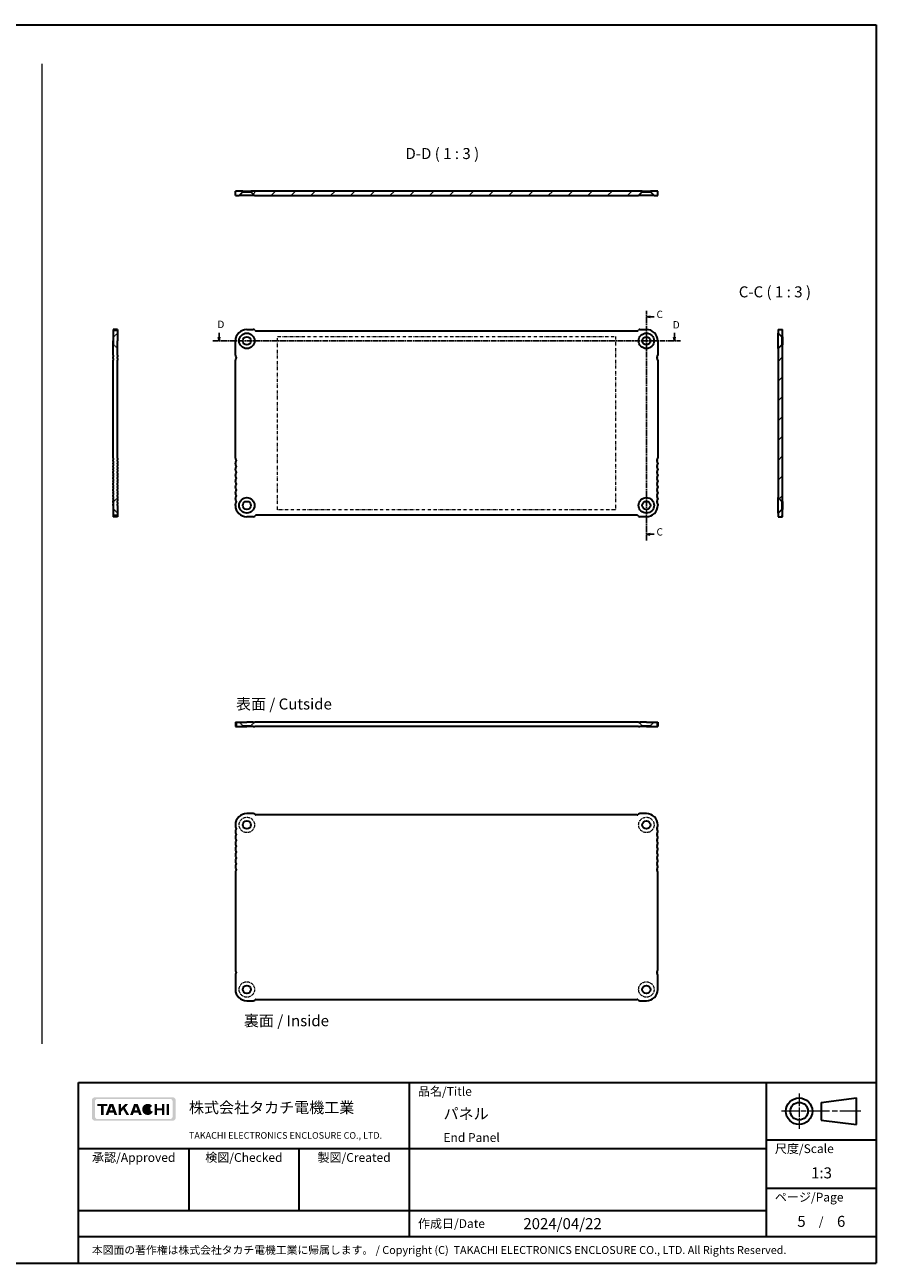
# Model space of a CAD drawing. Units: millimetres. Extents: x 0 to 7482, y 0 to 1405.
# Drawn here: x 6303 to 6883, y 0 to 843 of the extents above; entities that cross this region are included whole.
import ezdxf
from ezdxf.enums import TextEntityAlignment as Align

# ---------------------------------------------------------------- set-up
doc = ezdxf.new("R2010")
doc.units = ezdxf.units.MM
for name, pattern in [('CHAIN', [0.3543, 0.2362, -0.0295, 0.0591, -0.0295]), ('DASH_DOUBLE_DOT', [0.4398, 0.24, -0.06, 0.0098, -0.06, 0.01, -0.06]), ('DASHED', [0.2067, 0.1654, -0.0413])]:
    doc.linetypes.add(name, pattern=pattern)
for name, color, linetype, lineweight in [('Border (ISO)', 7, 'Continuous', 35), ('Hidden (ISO)', 7, 'DASHED', 18), ('Section Line (ISO)', 7, 'CHAIN', 25), ('Sketch Geometry (ISO)', 7, 'Continuous', 18), ('Symbol (ISO)', 7, 'Continuous', 18), ('Title (ISO)', 7, 'Continuous', 35), ('Visible (ISO)', 7, 'Continuous', 35)]:
    doc.layers.add(name, color=color, linetype=linetype, lineweight=lineweight)
doc.layers.add('Hatch (ISO)', color=1, linetype='Continuous', lineweight=18, true_color=0xff0000)
doc.styles.add('Note Text (TK)', font='MS PGothic.ttf')
doc.styles.add('文字スタイル40', font='MS PGothic.ttf')
doc.styles.add('文字スタイル67', font='arial.ttf')
pattern_1 = [(45, (5666, -24), (-6.73519, 6.73519), [])]

# ---------------------------------------------------------------- blocks, each defined once
blk = doc.blocks.new('図面枠 tk図枠')
at = {"layer": 'Border (ISO)'}
for p, q in [((14.5, 289), (405.5, 289)), ((14.5, 289), (14.5, 8)), ((405.5, 289), (405.5, 8)), ((14.5, 8), (405.5, 8))]:
    blk.add_line(p, q, dxfattribs=at)
blk = doc.blocks.new('表題欄 tk表題欄')
at = {"layer": 'Hatch (ISO)'}
h = blk.add_hatch(color=256, dxfattribs=at)
edge = h.paths.add_edge_path(flags=0)
edge.add_arc((95.44, 237.35), 0.596, 270, 360)
edge.add_line((96.04, 237.35), (96.04, 240.76))
edge.add_arc((95.44, 240.76), 0.596, 0, 90)
edge.add_line((95.44, 241.35), (79.01, 241.35))
edge.add_arc((79.01, 240.76), 0.596, 90, 180)
edge.add_line((78.41, 240.76), (78.41, 237.35))
edge.add_arc((79.01, 237.35), 0.596, 180, 270)
edge.add_line((79.01, 236.75), (95.44, 236.75))
edge = h.paths.add_edge_path()
edge.add_line((77.71, 241), (77.71, 237.1))
edge.add_arc((78.41, 237.1), 0.702, 180, 270)
edge.add_line((78.41, 236.4), (96.04, 236.4))
edge.add_arc((96.04, 237.1), 0.702, 270, 360)
edge.add_line((96.74, 237.1), (96.74, 241))
edge.add_arc((96.04, 241), 0.702, 0, 90)
edge.add_line((96.04, 241.71), (78.41, 241.71))
edge.add_arc((78.41, 241), 0.702, 90, 180)
for points in [[(78.94, 240.2), (78.94, 239.71), (79.79, 239.71), (79.79, 237.71), (80.38, 237.71), (80.38, 239.71), (81.23, 239.71), (81.23, 240.2)], [(85.55, 237.71), (84.81, 238.94), (84.29, 238.37), (84.29, 237.71), (83.77, 237.71), (83.77, 240.2), (84.29, 240.2), (84.29, 239.15), (85.26, 240.2), (85.98, 240.2), (85.19, 239.35), (86.17, 237.71)], [(91.96, 240.2), (91.96, 237.71), (92.48, 237.71), (92.48, 238.71), (93.64, 238.71), (93.64, 237.71), (94.16, 237.71), (94.16, 240.2), (93.64, 240.2), (93.64, 239.2), (92.48, 239.2), (92.48, 240.2)], [(94.71, 240.2), (94.71, 237.71), (95.23, 237.71), (95.23, 240.2)]]:
    blk.add_hatch(color=256, dxfattribs=at).paths.add_polyline_path(points)
h = blk.add_hatch(color=256, dxfattribs=at)
h.paths.add_polyline_path([(82.46, 238.76), (81.82, 238.76), (82.14, 239.63)], flags=0)
h.paths.add_polyline_path([(82.65, 238.24), (81.63, 238.24), (81.44, 237.71), (80.82, 237.71), (81.73, 240.2), (82.55, 240.2), (83.46, 237.71), (82.85, 237.71)])
h = blk.add_hatch(color=256, dxfattribs=at)
h.paths.add_polyline_path([(87.4, 238.76), (88.03, 238.76), (87.72, 239.63)], flags=0)
h.paths.add_polyline_path([(87.01, 237.71), (87.21, 238.24), (88.22, 238.24), (88.42, 237.71), (89.04, 237.71), (88.12, 240.2), (87.31, 240.2), (86.39, 237.71)])
h = blk.add_hatch(color=256, dxfattribs=at)
edge = h.paths.add_edge_path()
edge.add_arc((90.39, 238.95), 1.27, 38.5505, 336.582)
edge.add_line((91.56, 238.44), (91.04, 238.67))
edge.add_ellipse((90.39, 238.95), major_axis=(0, -0.8), ratio=0.867347, start_angle=124.651, end_angle=429.4109, ccw=False)
edge.add_line((90.96, 239.41), (91.39, 239.74))
at = {"layer": 'Title (ISO)'}
for p, q in [((74.71, 245.05), (255.71, 245.05)), ((74.71, 204.05), (74.71, 245.05)), ((149.71, 245.05), (149.71, 210.05)), ((230.71, 245.05), (230.71, 210.05)), ((255.71, 245.05), (255.71, 204.05)), ((243.21, 240.55), (251.21, 241.55)), ((243.21, 240.55), (243.21, 236.55)), ((251.21, 235.55), (251.21, 241.55)), ((243.21, 236.55), (251.21, 235.55)), ((230.71, 232.05), (255.71, 232.05)), ((74.71, 230.05), (230.71, 230.05)), ((99.71, 230.05), (99.71, 216.05)), ((124.71, 230.05), (124.71, 216.05)), ((230.71, 221.05), (255.71, 221.05)), ((74.71, 216.05), (230.71, 216.05)), ((255.71, 210.05), (74.71, 210.05)), ((74.71, 204.05), (255.71, 204.05))]:
    blk.add_line(p, q, dxfattribs=at)
at = {"layer": 'Title (ISO)', "color": 4, "linetype": 'CHAIN', "lineweight": 18, "ltscale": 8.88956, "true_color": 0x00ffff}
blk.add_line((238.21, 242.55), (238.21, 234.55), dxfattribs=at)
at = {"layer": 'Title (ISO)', "color": 4, "linetype": 'CHAIN', "lineweight": 18, "ltscale": 20.001633, "true_color": 0x00ffff}
blk.add_line((252.21, 238.55), (234.21, 238.55), dxfattribs=at)
at = {"layer": 'Title (ISO)'}
for radius in [3, 2]:
    blk.add_circle((238.21, 238.55), radius, dxfattribs=at)
at = {"layer": 'Title (ISO)', "color": 1, "true_color": 0xff0000, "char_height": 2, "line_spacing_factor": 1.5, "style": 'Note Text (TK)'}
for s, insert, attachment_point in [('\\fＭＳ Ｐゴシック|b0|i0;{\\H2.0000;品名/Title}', (151.71, 243.05), 4), ('\\fＭＳ Ｐゴシック|b0|i0;{\\H2.0000;尺度/Scale}', (232.71, 230.05), 4), ('\\fＭＳ Ｐゴシック|b0|i0;{\\H2.0000;承認/Approved}', (87.21, 228.05), 5), ('\\fＭＳ Ｐゴシック|b0|i0;{\\H2.0000;検図/Checked}', (112.21, 228.05), 5), ('\\fＭＳ Ｐゴシック|b0|i0;{\\H2.0000;製図/Created}', (137.21, 228.05), 5), ('\\fＭＳ Ｐゴシック|b0|i0;{\\H2.0000;ページ/Page}', (232.71, 219.05), 4), ('\\fＭＳ Ｐゴシック|b0|i0;{\\H2.0000;作成日/Date}', (151.71, 213.05), 4)]:
    blk.add_mtext(s, dxfattribs=dict(at, insert=insert, attachment_point=attachment_point))
at = {"layer": 'Title (ISO)', "color": 7, "line_spacing_factor": 1.5, "style": 'Note Text (TK)'}
for s, insert, char_height, attachment_point in [('株式会社タカチ電機工業', (99.74, 239.05), 2.5, 4), ('\\fArial|b0|i0;{\\H1.4986;TAKACHI ELECTRONICS ENCLOSURE CO., LTD.}', (99.74, 233.05), 1.4986, 4), ('\\fＭＳ Ｐゴシック|b0|i0;{\\H2.0000;/}', (243.21, 213.55), 2, 5), ('\\fMS PGothic|b0|i0;{\\H1.8000;本図面の著作権は株式会社タカチ電機工業に帰属します。 / Copyright (C)\xa0 TAKACHI ELECTRONICS ENCLOSURE CO., LTD. All Rights Reserved.}', (77.71, 207.05), 1.8, 4)]:
    blk.add_mtext(s, dxfattribs=dict(at, insert=insert, char_height=char_height, attachment_point=attachment_point))
at = {"layer": 'Title (ISO)', "color": 7}
for tag, p, height, style in [('<品名>_001', (157.52, 236.72), 2.5, 'Note Text (TK)'), ('<Title>_001', (157.67, 231.57), 2, '文字スタイル67'), ('<型番>_001', (157.42, 219.99), 3, '文字スタイル40'), ('作成日_001', (175.61, 211.78), 2.5, 'Note Text (TK)'), ('<ページ_No.>_001', (237.95, 212.3), 2.5, 'Note Text (TK)'), ('<総ページ数>_001', (246.8, 212.3), 2.5, 'Note Text (TK)')]:
    blk.add_attdef(tag, p, '', height=height, dxfattribs=dict(at, style=style))
at = {"layer": 'Title (ISO)', "color": 7, "style": 'Note Text (TK)'}
for tag, p in [('<尺度>', (243.21, 224.55)), ('<部品サイズ>', (112.21, 213.05))]:
    blk.add_attdef(tag, text='', height=2.5, dxfattribs=at).set_placement(p, align=Align.MIDDLE_CENTER)

msp = doc.modelspace()

# ---------------------------------------------------------------- hatches: boundary and pattern name
at = {"layer": 'Hatch (ISO)'}
h = msp.add_hatch(dxfattribs=at)
h.set_pattern_fill('ANSI31', color=256, scale=76.2, style=0)
h.set_pattern_definition(pattern_1)
h.paths.add_polyline_path([(6446.2411, 726.7517), (6446.2411, 729.7517), (6451.2411, 729.7517), (6451.2411, 729.2517), (6448.7411, 726.7517)])
h = msp.add_hatch(dxfattribs=at)
h.set_pattern_fill('ANSI31', color=256, scale=76.2, style=0)
h.set_pattern_definition(pattern_1)
h.paths.add_polyline_path([(6456.7411, 729.2517), (6459.2411, 726.7517), (6720.7411, 726.7517), (6723.2411, 729.2517), (6723.2411, 729.7517), (6456.7411, 729.7517)])
h = msp.add_hatch(dxfattribs=at)
h.set_pattern_fill('ANSI31', color=256, scale=76.2, style=0)
h.set_pattern_definition(pattern_1)
h.paths.add_polyline_path([(6733.7411, 726.7517), (6733.7411, 729.7517), (6728.7411, 729.7517), (6728.7411, 729.2517), (6731.2411, 726.7517)])
h = msp.add_hatch(dxfattribs=at)
h.set_pattern_fill('ANSI31', color=256, scale=76.2, style=0)
h.set_pattern_definition(pattern_1)
h.paths.add_polyline_path([(6815.7312, 521.1096), (6818.2312, 518.6096), (6818.7312, 518.6096), (6818.7312, 625.1095), (6818.2312, 625.1095), (6815.7312, 622.6095)])
h = msp.add_hatch(dxfattribs=at)
h.set_pattern_fill('ANSI31', color=256, scale=76.2, style=0)
h.set_pattern_definition(pattern_1)
h.paths.add_polyline_path([(6815.7312, 508.1096), (6818.7312, 508.1096), (6818.7312, 513.1096), (6818.2312, 513.1096), (6815.7312, 510.6096)])

# ---------------------------------------------------------------- linework, layer by layer
at = {"layer": 'Hidden (ISO)', "ltscale": 1.904597}
for p, q in [((6365.9945, 634.6096), (6362.9945, 634.6096)), ((6365.9945, 509.1096), (6362.9945, 509.1096)), ((6446.9411, 368.3932), (6446.9411, 365.3932)), ((6446.9411, 368.3932), (6446.9411, 365.3932)), ((6446.9411, 368.3932), (6446.9411, 365.3932)), ((6733.0411, 368.3932), (6733.0411, 365.3932)), ((6733.7411, 368.3932), (6733.7411, 365.3932))]:
    msp.add_line(p, q, dxfattribs=at)
at = {"layer": 'Hidden (ISO)', "ltscale": 2.244606}
for p, q in [((6363.4945, 630.6096), (6365.9945, 633.1096)), ((6363.4945, 630.6095), (6365.9945, 633.1095)), ((6363.4945, 625.1096), (6365.9945, 622.6096)), ((6363.4945, 625.1095), (6365.9945, 622.6095)), ((6363.4945, 518.6096), (6365.9945, 521.1096)), ((6363.4945, 513.1096), (6365.9945, 510.6096)), ((6451.2411, 365.8932), (6448.7411, 368.3932)), ((6456.7411, 365.8932), (6459.2411, 368.3932)), ((6723.2411, 365.8932), (6720.7411, 368.3932)), ((6728.7411, 365.8932), (6731.2411, 368.3932))]:
    msp.add_line(p, q, dxfattribs=at)
at = {"layer": 'Hidden (ISO)', "ltscale": 0.317349}
for p, q in [((6362.9945, 630.6096), (6363.4945, 630.6096)), ((6362.9945, 630.6095), (6363.4945, 630.6095)), ((6362.9945, 625.1096), (6363.4945, 625.1096)), ((6362.9945, 625.1095), (6363.4945, 625.1095)), ((6362.9945, 518.6096), (6363.4945, 518.6096)), ((6362.9945, 513.1096), (6363.4945, 513.1096)), ((6451.2411, 365.3932), (6451.2411, 365.8932)), ((6456.7411, 365.3932), (6456.7411, 365.8932)), ((6723.2411, 365.3932), (6723.2411, 365.8932)), ((6728.7411, 365.3932), (6728.7411, 365.8932))]:
    msp.add_line(p, q, dxfattribs=at)
at = {"layer": 'Hidden (ISO)', "ltscale": 5.485033}
for p, q in [((6363.4945, 625.1096), (6363.4945, 630.6096)), ((6363.4945, 513.1096), (6363.4945, 518.6096)), ((6456.7411, 365.8932), (6451.2411, 365.8932)), ((6728.7411, 365.8932), (6723.2411, 365.8932))]:
    msp.add_line(p, q, dxfattribs=at)
at = {"layer": 'Hidden (ISO)', "ltscale": 0.009066}
msp.add_line((6363.4945, 625.1095), (6363.4945, 625.1096), dxfattribs=at)
at = {"layer": 'Hidden (ISO)', "ltscale": 13.298953}
for centre in [(6453.9911, 298.3602), (6725.9911, 298.3602), (6453.9911, 186.3602), (6725.9911, 186.3602)]:
    msp.add_circle(centre, 5.25, dxfattribs=at)
at = {"layer": 'Section Line (ISO)', "linetype": 'CHAIN', "ltscale": 16.740002}
msp.add_line((6725.9911, 491.8781), (6725.9911, 648.3464), dxfattribs=at)
at = {"layer": 'Section Line (ISO)', "linetype": 'Continuous'}
for p, q in [((6728.4911, 644.7092), (6725.9911, 644.2092)), ((6728.4911, 644.2092), (6725.9911, 644.2092)), ((6725.9911, 644.2092), (6728.4911, 643.7092)), ((6731.3635, 644.2092), (6728.4911, 644.2092)), ((6435.0613, 633.198), (6435.0613, 630.3595)), ((6745.0482, 633.198), (6745.0482, 630.3595)), ((6434.5613, 630.3595), (6435.0613, 627.8595)), ((6435.0613, 630.3595), (6435.0613, 627.8595)), ((6435.0613, 627.8595), (6435.5613, 630.3595)), ((6744.5482, 630.3595), (6745.0482, 627.8595)), ((6745.0482, 630.3595), (6745.0482, 627.8595)), ((6745.0482, 627.8595), (6745.5482, 630.3595)), ((6728.4911, 496.6615), (6725.9911, 496.1615)), ((6728.4911, 496.1615), (6725.9911, 496.1615)), ((6725.9911, 496.1615), (6728.4911, 495.6615)), ((6731.3635, 496.1615), (6728.4911, 496.1615))]:
    msp.add_line(p, q, dxfattribs=at)
at = {"layer": 'Section Line (ISO)', "linetype": 'CHAIN', "ltscale": 16.204517}
msp.add_line((6430.7807, 627.8595), (6749.2014, 627.8595), dxfattribs=at)
at = {"layer": 'Sketch Geometry (ISO)'}
msp.add_line((6314.3711, 816.4794), (6314.3711, 149.3776), dxfattribs=at)
at = {"layer": 'Sketch Geometry (ISO)', "color": 4, "linetype": 'DASH_DOUBLE_DOT', "ltscale": 9.174825, "true_color": 0x00ffff}
for p, q in [((6474.9911, 630.8596), (6704.9911, 630.8596)), ((6704.9911, 512.8596), (6474.9911, 512.8596))]:
    msp.add_line(p, q, dxfattribs=at)
at = {"layer": 'Sketch Geometry (ISO)', "color": 4, "linetype": 'DASH_DOUBLE_DOT', "ltscale": 8.94346, "true_color": 0x00ffff}
for p, q in [((6474.9911, 512.8596), (6474.9911, 630.8596)), ((6704.9911, 630.8596), (6704.9911, 512.8596))]:
    msp.add_line(p, q, dxfattribs=at)
at = {"layer": 'Visible (ISO)'}
for p, q in [((6446.2411, 726.7517), (6446.2411, 729.7517)), ((6451.2411, 729.7517), (6446.2411, 729.7517)), ((6446.2411, 726.7517), (6448.7411, 726.7517)), ((6448.7411, 726.7517), (6451.2411, 729.2517)), ((6459.2411, 726.7517), (6448.7411, 726.7517)), ((6451.2411, 729.2517), (6451.2411, 729.7517)), ((6451.2411, 729.7517), (6456.7411, 729.7517)), ((6451.2411, 729.2517), (6456.7411, 729.2517)), ((6723.2411, 729.7517), (6456.7411, 729.7517)), ((6456.7411, 729.7517), (6456.7411, 729.2517)), ((6456.7411, 729.2517), (6459.2411, 726.7517)), ((6459.2411, 726.7517), (6720.7411, 726.7517)), ((6720.7411, 726.7517), (6723.2411, 729.2517)), ((6731.2411, 726.7517), (6720.7411, 726.7517)), ((6723.2411, 729.2517), (6723.2411, 729.7517)), ((6723.2411, 729.7517), (6728.7411, 729.7517)), ((6723.2411, 729.2517), (6728.7411, 729.2517)), ((6733.7411, 729.7517), (6728.7411, 729.7517)), ((6728.7411, 729.7517), (6728.7411, 729.2517)), ((6728.7411, 729.2517), (6731.2411, 726.7517)), ((6731.2411, 726.7517), (6733.7411, 726.7517)), ((6733.7411, 726.7517), (6733.7411, 729.7517)), ((6365.9945, 635.6096), (6362.9945, 635.6096)), ((6362.9945, 635.6096), (6362.9945, 635.6095)), ((6365.9945, 635.6095), (6362.9945, 635.6095)), ((6362.9945, 635.6095), (6362.9945, 627.8596)), ((6365.9945, 635.6096), (6365.9945, 635.6095)), ((6365.9945, 635.6095), (6365.9945, 627.8596)), ((6453.9911, 635.6095), (6458.3697, 635.6095)), ((6459.4304, 635.1702), (6459.8446, 634.756)), ((6460.1982, 634.6096), (6719.784, 634.6096)), ((6720.1375, 634.756), (6720.5517, 635.1702)), ((6721.6124, 635.6096), (6725.9911, 635.6096)), ((6815.7312, 635.6096), (6818.7312, 635.6096)), ((6815.7312, 635.6096), (6815.7312, 633.1095)), ((6815.7312, 633.1095), (6818.2312, 630.6095)), ((6815.7312, 622.6095), (6815.7312, 633.1095)), ((6818.7312, 630.6095), (6818.7312, 635.6096)), ((6362.9945, 618.0945), (6362.9945, 627.8596)), ((6365.9945, 618.0945), (6365.9945, 627.8596)), ((6446.2411, 618.0945), (6446.2411, 627.8596)), ((6733.7411, 627.8595), (6733.7411, 618.0945)), ((6818.2312, 625.1095), (6815.7312, 622.6095)), ((6818.2312, 630.6095), (6818.7312, 630.6095)), ((6818.2312, 630.6095), (6818.2312, 625.1095)), ((6818.7312, 625.1095), (6818.2312, 625.1095)), ((6818.7312, 630.6095), (6818.7312, 625.1095)), ((6818.7312, 518.6096), (6818.7312, 625.1095)), ((6362.9945, 618.0945), (6362.9945, 616.8801)), ((6362.9945, 615.8391), (6362.9945, 616.8801)), ((6362.9945, 615.8391), (6362.9945, 614.6246)), ((6365.9945, 618.0945), (6365.9945, 616.8801)), ((6365.9945, 615.8391), (6365.9945, 616.8801)), ((6365.9945, 615.8391), (6365.9945, 614.6246)), ((6815.7312, 622.6095), (6815.7312, 521.1096)), ((6362.9945, 548.0945), (6362.9945, 614.6246)), ((6365.9945, 548.0945), (6365.9945, 614.6246)), ((6446.2411, 548.0945), (6446.2411, 614.6246)), ((6733.7411, 614.6246), (6733.7411, 548.0945)), ((6362.9945, 548.0945), (6362.9945, 546.8801)), ((6365.9945, 548.0945), (6365.9945, 546.8801)), ((6362.9945, 545.8391), (6362.9945, 546.8801)), ((6362.9945, 545.8391), (6362.9945, 544.6246)), ((6362.9945, 544.0945), (6362.9945, 544.6246)), ((6362.9945, 544.0945), (6362.9945, 542.8801)), ((6362.9945, 541.8391), (6362.9945, 542.8801)), ((6362.9945, 541.8391), (6362.9945, 540.6246)), ((6362.9945, 540.0945), (6362.9945, 540.6246)), ((6362.9945, 540.0945), (6362.9945, 538.8801)), ((6365.9945, 545.8391), (6365.9945, 546.8801)), ((6365.9945, 545.8391), (6365.9945, 544.6246)), ((6365.9945, 544.0945), (6365.9945, 544.6246)), ((6365.9945, 544.0945), (6365.9945, 542.8801)), ((6365.9945, 541.8391), (6365.9945, 542.8801)), ((6365.9945, 541.8391), (6365.9945, 540.6246)), ((6365.9945, 540.0945), (6365.9945, 540.6246)), ((6365.9945, 540.0945), (6365.9945, 538.8801)), ((6446.2411, 544.0945), (6446.2411, 544.6246)), ((6446.2411, 540.0945), (6446.2411, 540.6246)), ((6733.7411, 544.6246), (6733.7411, 544.0945)), ((6733.7411, 540.6246), (6733.7411, 540.0945)), ((6362.9945, 537.8391), (6362.9945, 538.8801)), ((6362.9945, 537.8391), (6362.9945, 536.6246)), ((6362.9945, 536.0945), (6362.9945, 536.6246)), ((6362.9945, 536.0945), (6362.9945, 534.8801)), ((6362.9945, 533.8391), (6362.9945, 534.8801)), ((6362.9945, 533.8391), (6362.9945, 532.6246)), ((6362.9945, 532.0945), (6362.9945, 532.6246)), ((6362.9945, 532.0945), (6362.9945, 530.8801)), ((6365.9945, 537.8391), (6365.9945, 538.8801)), ((6365.9945, 537.8391), (6365.9945, 536.6246)), ((6365.9945, 536.0945), (6365.9945, 536.6246)), ((6365.9945, 536.0945), (6365.9945, 534.8801)), ((6365.9945, 533.8391), (6365.9945, 534.8801)), ((6365.9945, 533.8391), (6365.9945, 532.6246)), ((6365.9945, 532.0945), (6365.9945, 532.6246)), ((6365.9945, 532.0945), (6365.9945, 530.8801)), ((6446.2411, 536.0945), (6446.2411, 536.6246)), ((6446.2411, 532.0945), (6446.2411, 532.6246)), ((6733.7411, 536.6246), (6733.7411, 536.0945)), ((6733.7411, 532.6246), (6733.7411, 532.0945)), ((6362.9945, 529.8391), (6362.9945, 530.8801)), ((6362.9945, 529.8391), (6362.9945, 528.6246)), ((6362.9945, 528.0945), (6362.9945, 528.6246)), ((6362.9945, 528.0945), (6362.9945, 526.8801)), ((6362.9945, 525.8391), (6362.9945, 526.8801)), ((6362.9945, 525.8391), (6362.9945, 524.6246)), ((6362.9945, 524.0945), (6362.9945, 524.6246)), ((6362.9945, 524.0945), (6362.9945, 522.8801)), ((6362.9945, 521.839), (6362.9945, 522.8801)), ((6365.9945, 529.8391), (6365.9945, 530.8801)), ((6365.9945, 529.8391), (6365.9945, 528.6246)), ((6365.9945, 528.0945), (6365.9945, 528.6246)), ((6365.9945, 528.0945), (6365.9945, 526.8801)), ((6365.9945, 525.8391), (6365.9945, 526.8801)), ((6365.9945, 525.8391), (6365.9945, 524.6246)), ((6365.9945, 524.0945), (6365.9945, 524.6246)), ((6365.9945, 524.0945), (6365.9945, 522.8801)), ((6365.9945, 521.839), (6365.9945, 522.8801)), ((6446.2411, 528.0945), (6446.2411, 528.6246)), ((6446.2411, 524.0945), (6446.2411, 524.6246)), ((6733.7411, 528.6246), (6733.7411, 528.0945)), ((6733.7411, 524.6246), (6733.7411, 524.0945)), ((6362.9945, 521.839), (6362.9945, 520.6246)), ((6362.9945, 520.0945), (6362.9945, 520.6246)), ((6362.9945, 520.0945), (6362.9945, 518.88)), ((6362.9945, 517.839), (6362.9945, 518.88)), ((6362.9945, 517.839), (6362.9945, 516.6246)), ((6362.9945, 515.8595), (6362.9945, 516.6246)), ((6362.9945, 515.8595), (6362.9945, 508.1096)), ((6365.9945, 521.839), (6365.9945, 520.6246)), ((6365.9945, 520.0945), (6365.9945, 520.6246)), ((6365.9945, 520.0945), (6365.9945, 518.88)), ((6365.9945, 517.839), (6365.9945, 518.88)), ((6365.9945, 517.839), (6365.9945, 516.6246)), ((6365.9945, 515.8595), (6365.9945, 516.6246)), ((6365.9945, 515.8595), (6365.9945, 508.1096)), ((6446.2411, 520.0945), (6446.2411, 520.6246)), ((6446.2411, 515.8595), (6446.2411, 516.6246)), ((6733.7411, 520.6246), (6733.7411, 520.0945)), ((6733.7411, 516.6246), (6733.7411, 515.8596)), ((6815.7312, 521.1096), (6818.2312, 518.6096)), ((6815.7312, 510.6096), (6815.7312, 521.1096)), ((6818.2312, 518.6096), (6818.7312, 518.6096)), ((6818.2312, 518.6096), (6818.2312, 513.1096)), ((6818.7312, 518.6096), (6818.7312, 513.1096)), ((6365.9945, 508.1096), (6362.9945, 508.1096)), ((6458.3697, 508.1096), (6453.9911, 508.1096)), ((6459.8446, 508.9631), (6459.4304, 508.5489)), ((6719.784, 509.1096), (6460.1982, 509.1096)), ((6720.5517, 508.5489), (6720.1375, 508.9631)), ((6725.9888, 508.1096), (6721.6124, 508.1096)), ((6818.2312, 513.1096), (6815.7312, 510.6096)), ((6815.7312, 510.6096), (6815.7312, 508.1096)), ((6815.7312, 508.1096), (6818.7312, 508.1096)), ((6818.7312, 513.1096), (6818.2312, 513.1096)), ((6818.7312, 508.1096), (6818.7312, 513.1096)), ((6446.2411, 368.3932), (6446.2411, 365.3932)), ((6446.2411, 368.3932), (6446.2411, 368.3932)), ((6446.2411, 368.3932), (6446.2411, 365.3932)), ((6446.2411, 368.3932), (6446.2411, 368.3932)), ((6446.2411, 368.3932), (6446.2411, 365.3932)), ((6446.2411, 368.3932), (6453.9911, 368.3932)), ((6446.2411, 365.3932), (6446.2411, 365.3932)), ((6446.2411, 365.3932), (6446.2411, 365.3932)), ((6446.2411, 365.3932), (6453.9911, 365.3932)), ((6458.3697, 368.3932), (6453.9911, 368.3932)), ((6458.3697, 365.3932), (6453.9911, 365.3932)), ((6458.3697, 368.3932), (6459.4304, 368.3932)), ((6458.3697, 365.3932), (6459.4304, 365.3932)), ((6459.8446, 368.3932), (6459.4304, 368.3932)), ((6459.8446, 365.3932), (6459.4304, 365.3932)), ((6460.1982, 368.3932), (6459.8446, 368.3932)), ((6460.1982, 365.3932), (6459.8446, 365.3932)), ((6719.784, 368.3932), (6460.1982, 368.3932)), ((6719.784, 365.3932), (6460.1982, 365.3932)), ((6720.1375, 368.3932), (6719.784, 368.3932)), ((6720.1375, 365.3932), (6719.784, 365.3932)), ((6720.5517, 368.3932), (6720.1375, 368.3932)), ((6720.5517, 365.3932), (6720.1375, 365.3932)), ((6720.5517, 368.3932), (6721.6124, 368.3932)), ((6720.5517, 365.3932), (6721.6124, 365.3932)), ((6725.9888, 368.3932), (6721.6124, 368.3932)), ((6725.9888, 365.3932), (6721.6124, 365.3932)), ((6725.9888, 368.3932), (6733.7411, 368.3932)), ((6725.9888, 365.3932), (6733.7411, 365.3932)), ((6733.7411, 368.3932), (6733.7411, 365.3932)), ((6458.3697, 306.1102), (6453.9911, 306.1102)), ((6459.8446, 305.2566), (6459.4304, 305.6708)), ((6719.784, 305.1102), (6460.1982, 305.1102)), ((6720.5517, 305.6708), (6720.1375, 305.2566)), ((6725.9888, 306.1102), (6721.6124, 306.1102)), ((6446.2411, 298.3602), (6446.2411, 297.5951)), ((6733.7411, 297.5951), (6733.7411, 298.3602)), ((6446.2411, 294.1253), (6446.2411, 293.5951)), ((6446.2411, 290.1252), (6446.2411, 289.5951)), ((6733.7411, 293.5951), (6733.7411, 294.1252)), ((6733.7411, 289.5951), (6733.7411, 290.1252)), ((6446.2411, 286.1252), (6446.2411, 285.5951)), ((6446.2411, 282.1252), (6446.2411, 281.5951)), ((6733.7411, 285.5951), (6733.7411, 286.1252)), ((6733.7411, 281.5951), (6733.7411, 282.1252)), ((6446.2411, 278.1252), (6446.2411, 277.5951)), ((6446.2411, 274.1252), (6446.2411, 273.5951)), ((6446.2411, 270.1252), (6446.2411, 269.5951)), ((6733.7411, 277.5951), (6733.7411, 278.1252)), ((6733.7411, 273.5951), (6733.7411, 274.1252)), ((6733.7411, 269.5951), (6733.7411, 270.1252)), ((6446.2411, 266.1252), (6446.2411, 199.5951)), ((6733.7411, 199.5951), (6733.7411, 266.1252)), ((6446.2411, 196.1252), (6446.2411, 186.3602)), ((6733.7411, 186.3602), (6733.7411, 196.1252)), ((6453.9911, 178.6102), (6458.3697, 178.6102)), ((6459.4304, 179.0495), (6459.8446, 179.4637)), ((6460.1982, 179.6102), (6719.784, 179.6102)), ((6720.1375, 179.4637), (6720.5517, 179.0495)), ((6721.6124, 178.6102), (6725.9911, 178.6102))]:
    msp.add_line(p, q, dxfattribs=at)
for centre, radius in [((6453.9911, 627.8596), 5.25), ((6725.9911, 627.8595), 5.25), ((6453.9911, 627.8596), 2.75), ((6725.9911, 627.8595), 2.75), ((6453.9911, 515.8596), 5.25), ((6453.9911, 515.8596), 2.75), ((6725.9911, 515.8596), 5.25), ((6725.9911, 515.8596), 2.75), ((6453.9911, 298.3602), 2.75), ((6725.9911, 298.3602), 2.75), ((6453.9911, 186.3602), 2.75), ((6725.9911, 186.3602), 2.75)]:
    msp.add_circle(centre, radius, dxfattribs=at)
for centre, radius, start, end in [((6453.9911, 627.8595), 7.75, 90, 179.9996777), ((6458.3698, 634.1095), 1.5, 45.0020482, 90.0012297), ((6460.1982, 635.1096), 0.5, 225.0000011, 270), ((6719.784, 635.1096), 0.5, 270, 314.9999989), ((6721.6124, 634.1096), 1.5, 90, 134.9999989), ((6725.9911, 627.8596), 7.75, 359.999503, 90.0000442), ((6447.9911, 618.0945), 1.75, 180, 223.9455198), ((6447.9911, 614.6246), 1.75, 136.0544805, 180), ((6446.1911, 616.3596), 0.75, 316.0544804, 43.9455195), ((6733.7911, 616.3596), 0.75, 136.0544812, 223.9455203), ((6731.9911, 618.0945), 1.75, 316.0544804, 0), ((6731.9911, 614.6246), 1.75, 0, 43.9455196), ((6447.9911, 548.0945), 1.75, 180, 223.9455196), ((6731.9911, 548.0945), 1.75, 316.0544804, 0), ((6447.9911, 544.6246), 1.75, 136.0544804, 180), ((6447.9911, 544.0945), 1.75, 180, 223.9455196), ((6447.9911, 540.6246), 1.75, 136.0544804, 180), ((6447.9911, 540.0945), 1.75, 180, 223.9455196), ((6446.1911, 546.3596), 0.75, 316.0544804, 43.9455196), ((6446.1911, 542.3596), 0.75, 316.0544804, 43.9455196), ((6733.7911, 546.3596), 0.75, 136.0544804, 223.9455196), ((6733.7911, 542.3596), 0.75, 136.0544804, 223.9455196), ((6731.9911, 544.6246), 1.75, 0, 43.9455196), ((6731.9911, 544.0945), 1.75, 316.0544804, 0), ((6731.9911, 540.6246), 1.75, 0, 43.9455196), ((6731.9911, 540.0945), 1.75, 316.0544804, 0), ((6447.9911, 536.6246), 1.75, 136.0544804, 180), ((6447.9911, 536.0945), 1.75, 180, 223.9455196), ((6447.9911, 532.6246), 1.75, 136.0544804, 180), ((6447.9911, 532.0945), 1.75, 180, 223.9455196), ((6446.1911, 538.3596), 0.75, 316.0544804, 43.9455196), ((6446.1911, 534.3596), 0.75, 316.0544804, 43.9455196), ((6733.7911, 538.3596), 0.75, 136.0544804, 223.9455196), ((6733.7911, 534.3596), 0.75, 136.0544804, 223.9455196), ((6731.9911, 536.6246), 1.75, 0, 43.9455196), ((6731.9911, 536.0945), 1.75, 316.0544804, 0), ((6731.9911, 532.6246), 1.75, 0, 43.9455196), ((6731.9911, 532.0945), 1.75, 316.0544804, 0), ((6447.9911, 528.6246), 1.75, 136.0544804, 180), ((6447.9911, 528.0945), 1.75, 180, 223.9455196), ((6447.9911, 524.6246), 1.75, 136.0544804, 180), ((6447.9911, 524.0945), 1.75, 180, 223.9455196), ((6446.1911, 530.3596), 0.75, 316.0544804, 43.9455196), ((6446.1911, 526.3596), 0.75, 316.0544804, 43.9455196), ((6446.1911, 522.3595), 0.75, 316.0545673, 43.9502474), ((6733.7911, 530.3596), 0.75, 136.0544804, 223.9455196), ((6733.7911, 526.3596), 0.75, 136.0544804, 223.9455196), ((6733.7911, 522.3596), 0.75, 136.0544804, 223.9455196), ((6731.9911, 528.6246), 1.75, 0, 43.9455196), ((6731.9911, 528.0945), 1.75, 316.0544804, 0), ((6731.9911, 524.6246), 1.75, 0, 43.9455196), ((6731.9911, 524.0945), 1.75, 316.0544804, 0), ((6447.9911, 520.6246), 1.75, 136.0544804, 180), ((6447.9911, 520.0945), 1.75, 180, 223.9455196), ((6447.9911, 516.6246), 1.75, 136.0544804, 180), ((6453.9911, 515.8595), 7.75, 180, 269.9997231), ((6446.1911, 518.3595), 0.75, 316.0565427, 43.947582), ((6725.9911, 515.8595), 7.75, 269.9830906, 0.0002802), ((6733.7911, 518.3596), 0.75, 136.0544804, 223.9455196), ((6731.9911, 520.6246), 1.75, 0, 43.9455196), ((6731.9911, 520.0945), 1.75, 316.0544804, 0), ((6731.9911, 516.6246), 1.75, 0, 43.9455196), ((6458.3697, 509.6096), 1.5, 269.9999993, 314.9999989), ((6460.1982, 508.6096), 0.5, 90, 134.9999989), ((6719.784, 508.6096), 0.5, 45.0000011, 90), ((6721.6124, 509.6096), 1.5, 225.0000011, 270), ((6453.9911, 298.3602), 7.75, 90.0002769, 180), ((6458.3697, 304.6102), 1.5, 45.0000011, 90.0000007), ((6460.1982, 305.6102), 0.5, 225.0000011, 270), ((6719.784, 305.6102), 0.5, 270, 314.9999989), ((6721.6124, 304.6102), 1.5, 90, 134.9999989), ((6725.9911, 298.3602), 7.75, 359.9997198, 90.0169094), ((6447.9911, 297.5951), 1.75, 180, 223.9455196), ((6447.9911, 294.1253), 1.75, 136.0544804, 180), ((6446.1911, 295.8602), 0.75, 316.052418, 43.9434573), ((6733.7911, 295.8602), 0.75, 136.0544804, 223.9455196), ((6731.9911, 297.5951), 1.75, 316.0544804, 0), ((6731.9911, 294.1252), 1.75, 0, 43.9455196), ((6447.9911, 293.5951), 1.75, 180, 223.9455196), ((6447.9911, 290.1252), 1.75, 136.0544804, 180), ((6447.9911, 289.5951), 1.75, 180, 223.9455196), ((6447.9911, 286.1252), 1.75, 136.0544804, 180), ((6446.1911, 291.8602), 0.75, 316.0497526, 43.9454327), ((6446.1911, 287.8602), 0.75, 316.0544804, 43.9455196), ((6733.7911, 291.8602), 0.75, 136.0544804, 223.9455196), ((6733.7911, 287.8602), 0.75, 136.0544804, 223.9455196), ((6731.9911, 293.5951), 1.75, 316.0544804, 0), ((6731.9911, 290.1252), 1.75, 0, 43.9455196), ((6731.9911, 289.5951), 1.75, 316.0544804, 0), ((6731.9911, 286.1252), 1.75, 0, 43.9455196), ((6447.9911, 285.5951), 1.75, 180, 223.9455196), ((6447.9911, 282.1252), 1.75, 136.0544804, 180), ((6447.9911, 281.5951), 1.75, 180, 223.9455196), ((6447.9911, 278.1252), 1.75, 136.0544804, 180), ((6446.1911, 283.8602), 0.75, 316.0544804, 43.9455196), ((6446.1911, 279.8602), 0.75, 316.0544804, 43.9455196), ((6733.7911, 283.8602), 0.75, 136.0544804, 223.9455196), ((6733.7911, 279.8602), 0.75, 136.0544804, 223.9455196), ((6731.9911, 285.5951), 1.75, 316.0544804, 0), ((6731.9911, 282.1252), 1.75, 0, 43.9455196), ((6731.9911, 281.5951), 1.75, 316.0544804, 0), ((6731.9911, 278.1252), 1.75, 0, 43.9455196), ((6447.9911, 277.5951), 1.75, 180, 223.9455196), ((6447.9911, 274.1252), 1.75, 136.0544804, 180), ((6447.9911, 273.5951), 1.75, 180, 223.9455196), ((6447.9911, 270.1252), 1.75, 136.0544804, 180), ((6446.1911, 275.8602), 0.75, 316.0544804, 43.9455196), ((6446.1911, 271.8602), 0.75, 316.0544804, 43.9455196), ((6733.7911, 275.8602), 0.75, 136.0544804, 223.9455196), ((6733.7911, 271.8602), 0.75, 136.0544804, 223.9455196), ((6731.9911, 277.5951), 1.75, 316.0544804, 0), ((6731.9911, 274.1252), 1.75, 0, 43.9455196), ((6731.9911, 273.5951), 1.75, 316.0544804, 0), ((6731.9911, 270.1252), 1.75, 0, 43.9455196), ((6447.9911, 269.5951), 1.75, 180, 223.9455196), ((6447.9911, 266.1252), 1.75, 136.0544804, 180), ((6446.1911, 267.8602), 0.75, 316.0544804, 43.9455196), ((6733.7911, 267.8602), 0.75, 136.0544804, 223.9455196), ((6731.9911, 269.5951), 1.75, 316.0544804, 0), ((6731.9911, 266.1252), 1.75, 0, 43.9455196), ((6447.9911, 199.5951), 1.75, 180, 223.9455195), ((6447.9911, 196.1252), 1.75, 136.0544802, 180), ((6446.1911, 197.8602), 0.75, 316.0544805, 43.9455196), ((6733.7911, 197.8602), 0.75, 136.0544797, 223.9455188), ((6731.9911, 199.5951), 1.75, 316.0544804, 0), ((6731.9911, 196.1252), 1.75, 0, 43.9455196), ((6453.9911, 186.3602), 7.75, 180.0003223, 270), ((6725.9911, 186.3602), 7.75, 269.9999558, 0.000497), ((6458.3698, 180.1102), 1.5, 269.9987703, 314.9979518), ((6460.1982, 179.1102), 0.5, 90, 134.9999989), ((6719.784, 179.1102), 0.5, 45.0000011, 90), ((6721.6124, 180.1102), 1.5, 225.0000011, 270)]:
    msp.add_arc(centre, radius, start, end, dxfattribs=at)

# ---------------------------------------------------------------- block references
at = {"xscale": 3, "yscale": 3, "zscale": 3}
msp.add_blockref('図面枠 tk図枠', (5666, -24), dxfattribs=at)
ref = msp.add_blockref('表題欄 tk表題欄', (6115.3735, -612.1582), dxfattribs=dict(xscale=3, yscale=3, zscale=3))
ref.add_attrib('<品名>_001', 'パネル', (6587.946, 97.9943), dxfattribs={"layer": 'Title (ISO)', "color": 7, "height": 7.5, "style": 'Note Text (TK)'})
ref.add_attrib('<尺度>_001', '1:3', (6838.1392, 57.75), dxfattribs={"layer": 'Title (ISO)', "color": 7, "height": 7.5, "style": 'Note Text (TK)'})
ref.add_attrib('作成日_001', '2024/04/22', (6642.2273, 23.1861), dxfattribs={"layer": 'Title (ISO)', "color": 7, "height": 7.5, "style": 'Note Text (TK)'})
ref.add_attrib('<Title>_001', 'End Panel', (6587.837, 82.5491), dxfattribs={"layer": 'Title (ISO)', "color": 7, "height": 6, "style": '文字スタイル67'})
ref.add_attrib('<ページ_No.>_001', '5', (6828.7727, 24.75), dxfattribs={"layer": 'Title (ISO)', "color": 7, "height": 7.5, "style": 'Note Text (TK)'})
ref.add_attrib('<総ページ数>_001', '6', (6855.7727, 24.75), dxfattribs={"layer": 'Title (ISO)', "color": 7, "height": 7.5, "style": 'Note Text (TK)'})

# ---------------------------------------------------------------- texts
at = {"layer": 'Section Line (ISO)', "char_height": 5, "attachment_point": 7, "style": 'Note Text (TK)'}
for s, insert in [('D', (6433.9891, 635.0181)), ('C', (6732.9173, 641.8039)), ('D', (6744.008, 634.7181)), ('C', (6732.9173, 493.7562))]:
    msp.add_mtext(s, dxfattribs=dict(at, insert=insert))
at = {"layer": 'Symbol (ISO)', "color": 7, "char_height": 7.5, "attachment_point": 7, "style": 'Note Text (TK)'}
for s, insert in [('D-D ( 1 : 3 )', (6561.9913, 749.2517)), ('C-C ( 1 : 3 )', (6788.9119, 655.1096))]:
    msp.add_mtext(s, dxfattribs=dict(at, insert=insert))
at = {"layer": 'Symbol (ISO)', "color": 7, "char_height": 7.5, "attachment_point": 4, "line_spacing_factor": 1.5, "style": 'Note Text (TK)'}
for s, insert, width in [('\\fＭＳ Ｐゴシック|b0|i0;表面 / Cutside', (6446.6208, 380.6696), 70.657897), ('\\fＭＳ Ｐゴシック|b0|i0;裏面 / Inside', (6452.0082, 165.1019), 62.017543)]:
    msp.add_mtext(s, dxfattribs=dict(at, insert=insert, width=width))

doc.saveas('drawing.dxf')
